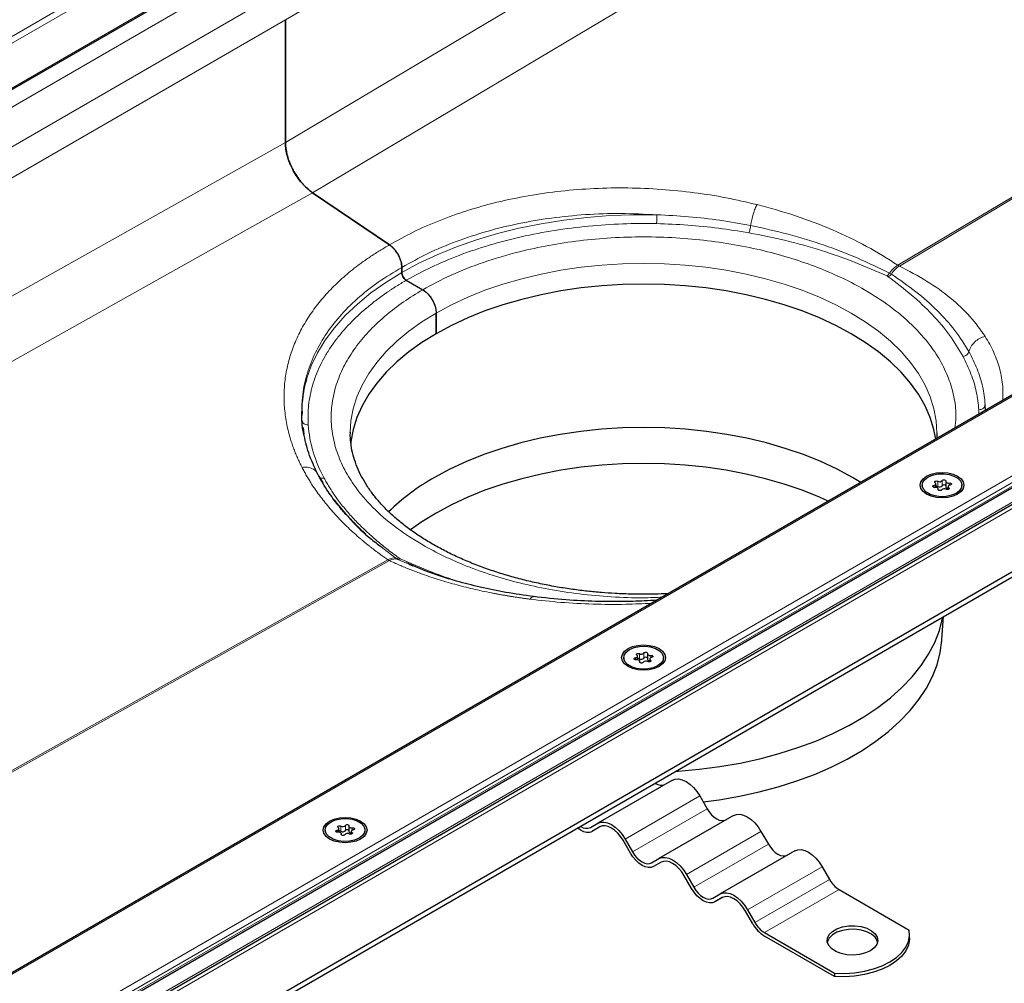
# Model space of a CAD drawing. Units: millimetres. Extents: x 0 to 420, y 0 to 297.
# Drawn here: x 135 to 153, y 76 to 94 of the extents above; entities that cross this region are included whole.
import ezdxf

# ---------------------------------------------------------------- set-up
doc = ezdxf.new("R2010")
doc.units = ezdxf.units.MM

msp = doc.modelspace()

# ---------------------------------------------------------------- linework, layer by layer
at = {"color": 8, "linetype": 'Continuous', "lineweight": 18}
for p, q in [((29.86552, 32.83038), (247.54562, 158.49443)), ((29.99684, 32.78058), (247.54562, 158.36882)), ((30.70407, 32.37231), (247.54562, 157.55228)), ((248.57909, 156.51595), (139.57586, 93.58973)), ((248.57909, 156.15815), (139.57586, 91.35127)), ((249.07561, 155.2458), (140.07238, 90.43892)), ((150.73559, 89.12062), (255.09201, 151.16478)), ((255.12045, 151.14836), (150.76403, 89.1042)), ((262.34047, 149.95354), (44.66037, 24.2895)), ((45.12896, 23.11559), (264.37396, 149.68304)), ((45.47626, 23.19047), (264.13544, 149.41973)), ((264.13544, 149.35692), (45.47626, 23.12766)), ((138.70557, 94.37478), (31.00328, 32.19957)), ((139.33109, 94.01368), (31.6288, 31.83847)), ((139.57586, 93.58973), (32.11838, 31.55584)), ((139.57586, 91.35127), (32.45642, 31.36069)), ((140.07238, 90.43892), (33.50311, 30.75645)), ((150.73559, 89.12062), (150.76403, 89.1042)), ((150.56257, 88.90915), (150.53908, 88.92271)), ((150.61918, 88.95563), (150.58378, 88.97607)), ((152.32613, 86.46962), (152.32907, 86.58212)), ((139.87948, 86.41643), (139.87866, 86.37975)), ((152.21212, 86.40381), (152.21377, 86.48532)), ((44.66037, 22.24578), (155.1726, 86.04313)), ((44.66037, 22.36279), (154.84277, 85.96974)), ((151.39519, 85.10936), (151.39519, 85.07203)), ((151.46493, 85.18417), (151.46493, 85.08995)), ((151.54668, 85.1026), (151.54668, 85.19681)), ((151.66747, 85.04069), (151.66747, 85.06724)), ((151.67187, 85.1089), (151.67187, 85.15216)), ((151.47254, 85.03709), (151.47254, 85.02843)), ((140.47636, 84.8297), (140.71303, 84.54662)), ((141.35037, 83.96695), (141.58682, 83.78223)), ((40.05395, 26.97474), (141.44197, 83.75552)), ((141.47041, 83.73911), (40.08239, 26.95832)), ((141.62221, 83.7618), (141.78082, 83.69504)), ((146.02564, 82.04414), (146.02564, 81.94992)), ((146.1074, 81.96257), (146.1074, 82.05678)), ((146.23258, 81.96887), (146.23258, 82.01213)), ((145.95591, 81.96933), (145.95591, 81.932)), ((146.03326, 81.89706), (146.03326, 81.8884)), ((146.22818, 81.90066), (146.22818, 81.92721)), ((144.95975, 78.89499), (146.31957, 79.68)), ((147.12727, 79.45196), (145.76745, 78.66695)), ((145.90206, 78.43379), (147.26188, 79.2188)), ((140.51662, 78.8293), (140.51662, 78.79197)), ((140.58636, 78.90411), (140.58636, 78.80989)), ((140.66811, 78.82254), (140.66811, 78.91675)), ((140.7889, 78.76063), (140.7889, 78.78718)), ((140.7933, 78.82884), (140.7933, 78.8721)), ((148.24265, 78.80806), (146.88283, 78.02305)), ((140.59398, 78.75703), (140.59398, 78.74837)), ((147.01745, 77.78989), (148.37727, 78.5749)), ((149.35804, 78.16416), (147.99821, 77.37916)), ((148.13283, 77.14599), (149.49265, 77.931)), ((149.66573, 77.7483), (148.30591, 76.96329))]:
    msp.add_line(p, q, dxfattribs=at)
at = {"color": 7, "linetype": 'Continuous', "lineweight": 25}
for p, q in [((30.7266, 32.3593), (247.54562, 157.52626)), ((262.26356, 149.93515), (44.66037, 24.3155)), ((45.30064, 23.00026), (264.27893, 149.41373)), ((139.57586, 91.35127), (139.57586, 93.58973)), ((139.57586, 93.58973), (139.57586, 91.35127)), ((141.47374, 89.48835), (140.07238, 90.43892)), ((140.07238, 90.43892), (141.47374, 89.48835)), ((141.61486, 89.33517), (141.61559, 89.33558)), ((141.61559, 89.33558), (141.61632, 89.33601)), ((141.69718, 89.07776), (141.69718, 88.98589)), ((141.69718, 88.98589), (141.69718, 89.07776)), ((141.77877, 88.84458), (142.07793, 88.67188)), ((141.77877, 88.84458), (142.07793, 88.67188)), ((142.3227, 88.24792), (142.3227, 87.87106)), ((142.3227, 87.87106), (142.3227, 88.24792)), ((152.33353, 86.4739), (152.32907, 86.58212)), ((139.87526, 86.41986), (139.87232, 86.45467)), ((139.8803, 86.45287), (139.87948, 86.41643)), ((139.89721, 86.16045), (139.91404, 86.04229)), ((44.66037, 22.32381), (155.05722, 86.05455)), ((140.75684, 86.0656), (140.75688, 86.07691)), ((151.44618, 86.05578), (151.44563, 85.96132)), ((151.44915, 86.0656), (151.44912, 86.0543)), ((45.47626, 21.57021), (156.16567, 85.46984)), ((45.47626, 21.47599), (156.16567, 85.37563)), ((140.18276, 85.27461), (140.25854, 85.15629)), ((151.17959, 85.1119), (151.17959, 85.08144)), ((151.43041, 85.0721), (151.43041, 85.13694)), ((151.61077, 85.18031), (151.61077, 85.08609)), ((151.65415, 85.08686), (151.65415, 85.03559)), ((151.90497, 85.08144), (151.90497, 85.1119)), ((151.47379, 85.02601), (151.47379, 85.04349)), ((140.99728, 84.26152), (141.04089, 84.21848)), ((141.82233, 83.67261), (141.89894, 83.64089)), ((151.54119, 82.30041), (151.56963, 82.72239)), ((146.17149, 82.04028), (146.17149, 81.94606)), ((145.74031, 81.97187), (145.74031, 81.9414)), ((145.99113, 81.93207), (145.99113, 81.99691)), ((146.03451, 81.88598), (146.03451, 81.90346)), ((146.21486, 81.94683), (146.21486, 81.89556)), ((146.46569, 81.9414), (146.46569, 81.97187)), ((146.62727, 79.7406), (145.26745, 78.9556)), ((146.30953, 79.6858), (146.31957, 79.68)), ((147.12727, 79.45196), (147.26188, 79.2188)), ((145.13283, 78.87786), (145.26745, 78.9556)), ((147.74265, 79.09671), (146.38283, 78.3117)), ((140.30102, 78.83184), (140.30102, 78.80137)), ((140.55185, 78.79204), (140.55185, 78.85688)), ((140.73221, 78.90025), (140.73221, 78.80603)), ((140.77558, 78.8068), (140.77558, 78.75553)), ((141.02641, 78.80137), (141.02641, 78.83184)), ((144.95975, 78.83218), (144.8953, 78.86938)), ((144.9497, 78.90079), (144.95975, 78.89499)), ((145.30809, 78.89021), (145.17129, 78.81124)), ((145.30591, 78.88898), (145.17129, 78.81124)), ((148.24265, 78.80806), (148.37727, 78.5749)), ((140.59522, 78.74594), (140.59522, 78.76343)), ((145.8636, 78.41158), (145.72898, 78.64474)), ((145.76745, 78.66695), (145.90206, 78.43379)), ((148.85804, 78.45281), (147.49821, 77.6678)), ((146.24821, 78.23396), (146.38283, 78.3117)), ((146.42347, 78.24631), (146.28668, 78.16734)), ((146.42129, 78.24508), (146.28668, 78.16734)), ((149.35804, 78.16416), (149.49265, 77.931)), ((146.97898, 77.76768), (146.84437, 78.00084)), ((146.88283, 78.02305), (147.01745, 77.78989)), ((149.66573, 77.7483), (150.94328, 77.01079)), ((147.3636, 77.59006), (147.49821, 77.6678)), ((147.53886, 77.60242), (147.40206, 77.52345)), ((147.53668, 77.60118), (147.40206, 77.52345)), ((148.09437, 77.12378), (147.95975, 77.35694)), ((147.99821, 77.37916), (148.13283, 77.14599)), ((148.30591, 76.96329), (149.58346, 76.22578)), ((149.58346, 76.16297), (148.30591, 76.90048)), ((150.95089, 76.86908), (150.95089, 76.93189)), ((149.58346, 76.22578), (149.58346, 76.16297))]:
    msp.add_line(p, q, dxfattribs=at)
at = {"color": 8, "linetype": 'Continuous', "lineweight": 18, "flags": 128}
for points in [[(141.69718, 88.98589), (142.00995, 89.15446), (142.34202, 89.31023), (142.69183, 89.45248), (143.05772, 89.58053), (143.43798, 89.69379), (143.8308, 89.79171), (144.23434, 89.87384), (144.6467, 89.93979), (145.06592, 89.98924), (145.49003, 90.02197), (145.91703, 90.03781), (146.34491, 90.0367)], [(140.75688, 86.07691), (140.77047, 86.28578), (140.81126, 86.50483), (140.87902, 86.72164), (140.9734, 86.93511), (141.09392, 87.14414), (141.23997, 87.34769), (141.41079, 87.54469), (141.60553, 87.73417), (141.82318, 87.91514), (142.06264, 88.08668), (142.3227, 88.24792), (142.60201, 88.39805), (142.89917, 88.53629), (143.21265, 88.66194), (143.54086, 88.77436), (143.88213, 88.87297), (144.23471, 88.95728), (144.59681, 89.02686), (144.96659, 89.08134), (145.34216, 89.12046), (145.72161, 89.14401), (146.103, 89.15187), (146.48439, 89.14401), (146.86383, 89.12046), (147.2394, 89.08134), (147.60918, 89.02686), (147.97129, 88.95728), (148.32387, 88.87297), (148.66514, 88.77436), (148.99335, 88.66194), (149.30683, 88.53629), (149.60398, 88.39805), (149.8833, 88.24792), (150.14335, 88.08668), (150.38281, 87.91514), (150.60047, 87.73417), (150.7952, 87.54469), (150.96603, 87.34769), (151.11207, 87.14414), (151.23259, 86.93511), (151.32698, 86.72164), (151.39474, 86.50483), (151.43553, 86.28578), (151.44915, 86.0656)], [(141.69718, 88.98589), (141.40519, 88.80534), (141.13535, 88.61363), (140.88894, 88.41169), (140.66712, 88.20047), (140.47093, 87.98095), (140.30131, 87.75418), (140.15904, 87.52122), (140.04481, 87.28317), (139.95914, 87.04116), (139.95733, 87.03494)]]:
    msp.add_lwpolyline(points, dxfattribs=at)
at = {"color": 7, "linetype": 'Continuous', "lineweight": 25, "flags": 128}
for points in [[(151.42965, 85.9521), (151.39474, 86.12796), (151.32698, 86.34477), (151.23259, 86.55824), (151.11207, 86.76728), (150.96603, 86.97082), (150.7952, 87.16783), (150.60047, 87.3573), (150.38281, 87.53827), (150.14335, 87.70981), (149.8833, 87.87106), (149.60398, 88.02118), (149.30683, 88.15942), (148.99335, 88.28507), (148.66514, 88.39749), (148.32387, 88.49611), (147.97129, 88.58042), (147.60918, 88.64999), (147.2394, 88.70448), (146.86383, 88.74359), (146.48439, 88.76714), (146.103, 88.77501), (145.72161, 88.76714), (145.34216, 88.74359), (144.96659, 88.70448), (144.59681, 88.64999), (144.23471, 88.58042), (143.88213, 88.49611), (143.54086, 88.39749), (143.21265, 88.28507), (142.89917, 88.15942), (142.60201, 88.02118), (142.3227, 87.87106)], [(142.3227, 87.87106), (142.06264, 87.70981), (141.82318, 87.53827), (141.60553, 87.3573), (141.41079, 87.16783), (141.23997, 86.97082), (141.09392, 86.76728), (140.9734, 86.55824), (140.87902, 86.34477), (140.81126, 86.12796), (140.77047, 85.90891), (140.76621, 85.87131)], [(150.0624, 85.1628), (149.91322, 85.25243), (149.63169, 85.40375), (149.33218, 85.54308), (149.01622, 85.66972), (148.68541, 85.78303), (148.34145, 85.88243), (147.98607, 85.9674), (147.6211, 86.03753), (147.2484, 86.09244), (146.86986, 86.13187), (146.48741, 86.15561), (146.103, 86.16353), (145.71859, 86.15561), (145.33614, 86.13187), (144.9576, 86.09244), (144.58489, 86.03753), (144.21992, 85.9674), (143.86455, 85.88243), (143.52058, 85.78303), (143.18978, 85.66972), (142.87381, 85.54308), (142.57431, 85.40375), (142.29278, 85.25243)], [(149.46898, 84.82023), (149.30674, 84.89319), (148.99327, 85.01884), (148.66507, 85.13125), (148.32381, 85.22987), (147.97124, 85.31418), (147.60914, 85.38375), (147.23937, 85.43823), (146.86381, 85.47735), (146.48438, 85.5009), (146.103, 85.50876), (145.72162, 85.5009), (145.34218, 85.47735), (144.96662, 85.43823), (144.59685, 85.38375), (144.23476, 85.31418), (143.88219, 85.22987), (143.54093, 85.13125), (143.21273, 85.01884), (142.89925, 84.89319), (142.60211, 84.75496), (142.3228, 84.60484)], [(151.82512, 85.27518), (151.88869, 85.22736), (151.92865, 85.17166), (151.94228, 85.1119), (151.92865, 85.05213), (151.88869, 84.99644), (151.82512, 84.94862), (151.74228, 84.91192), (151.64581, 84.88885), (151.54228, 84.88098), (151.43875, 84.88885), (151.34228, 84.91192), (151.25944, 84.94862), (151.19587, 84.99644), (151.15591, 85.05213), (151.14228, 85.1119), (151.15591, 85.17166), (151.19587, 85.22736), (151.25944, 85.27518), (151.34228, 85.31188), (151.43875, 85.33495), (151.54228, 85.34281), (151.64581, 85.33495), (151.74228, 85.31188), (151.82512, 85.27518)], [(151.28582, 85.25995), (151.36846, 85.29567), (151.46518, 85.31649), (151.56815, 85.32074), (151.66903, 85.30808), (151.75963, 85.27951), (151.83263, 85.23737), (151.8821, 85.18507), (151.90405, 85.12684), (151.89668, 85.06739), (151.86061, 85.01156), (151.79874, 84.96385), (151.7161, 84.92813), (151.61938, 84.90731), (151.51641, 84.90306), (151.41553, 84.91572), (151.32493, 84.94428), (151.25193, 84.98642), (151.20246, 85.03873), (151.18051, 85.09696), (151.18788, 85.15641), (151.22395, 85.21224), (151.28582, 85.25995)], [(151.4127, 85.07164), (151.39981, 85.0714), (151.38771, 85.07396), (151.37815, 85.07895), (151.3725, 85.08564), (151.3716, 85.09306), (151.37556, 85.10014), (151.38383, 85.10585), (151.39519, 85.10936)], [(151.39519, 85.10936), (151.40664, 85.11236), (151.41644, 85.11692), (151.42395, 85.12274), (151.42871, 85.12947), (151.43041, 85.13666), (151.42895, 85.14388), (151.42441, 85.15065), (151.41709, 85.15656)], [(151.41709, 85.15656), (151.4103, 85.16288), (151.40809, 85.17021), (151.41078, 85.17748), (151.41799, 85.18365), (151.42867, 85.18781), (151.44128, 85.18937), (151.45398, 85.18809), (151.46493, 85.18417)], [(151.47254, 85.03709), (151.47377, 85.04432), (151.47183, 85.05149), (151.46685, 85.05816), (151.45914, 85.0639), (151.4492, 85.06835), (151.43765, 85.07123), (151.42522, 85.07235), (151.4127, 85.07164)], [(151.54668, 85.19681), (151.55276, 85.20337), (151.56265, 85.20814), (151.57492, 85.21043), (151.58777, 85.20991), (151.59936, 85.20665), (151.608, 85.20113), (151.61243, 85.19414), (151.61202, 85.18671)], [(151.61077, 85.08609), (151.61079, 85.08526), (151.61273, 85.07809), (151.61771, 85.07142), (151.62542, 85.06568), (151.63536, 85.06123), (151.64692, 85.05835), (151.65415, 85.05748)], [(151.61202, 85.18671), (151.61079, 85.17948), (151.61273, 85.1723), (151.61771, 85.16564), (151.62542, 85.15989), (151.63536, 85.15545), (151.64692, 85.15257), (151.65935, 85.15145), (151.67187, 85.15216)], [(151.66747, 85.06724), (151.67426, 85.06092), (151.67648, 85.05359), (151.67378, 85.04632), (151.66657, 85.04015), (151.65589, 85.03599), (151.64328, 85.03443), (151.63059, 85.03571), (151.61964, 85.03963)], [(151.68937, 85.11444), (151.67792, 85.11144), (151.66812, 85.10688), (151.66061, 85.10105), (151.65585, 85.09433), (151.65415, 85.08714), (151.65561, 85.07992), (151.66015, 85.07315), (151.66747, 85.06724)], [(151.67187, 85.15216), (151.68475, 85.1524), (151.69685, 85.14984), (151.70642, 85.14485), (151.71206, 85.13816), (151.71297, 85.13074), (151.709, 85.12366), (151.70073, 85.11795), (151.68937, 85.11444)], [(151.53788, 85.02698), (151.5318, 85.02043), (151.52191, 85.01566), (151.50964, 85.01337), (151.49679, 85.01389), (151.4852, 85.01715), (151.47657, 85.02267), (151.47213, 85.02966), (151.47254, 85.03709)], [(142.3228, 84.60484), (142.06275, 84.4436), (141.8567, 84.29754)], [(146.68462, 79.90234), (146.73082, 79.90529), (147.11359, 79.9387), (147.49133, 79.9876), (147.86215, 80.05176), (148.22421, 80.13087), (148.5757, 80.22452), (148.91487, 80.33225), (149.24003, 80.45353), (149.54956, 80.58774), (149.84192, 80.73422), (150.11566, 80.89225), (150.3694, 81.06102), (150.60189, 81.23971), (150.81197, 81.42743), (150.99858, 81.62323), (151.16081, 81.82614), (151.29784, 82.03515), (151.40899, 82.24922), (151.4937, 82.46728), (151.55156, 82.68825), (151.55669, 82.71492)], [(146.38584, 82.13515), (146.44941, 82.08733), (146.48937, 82.03163), (146.503, 81.97187), (146.48937, 81.9121), (146.44941, 81.85641), (146.38584, 81.80859), (146.303, 81.77189), (146.20653, 81.74882), (146.103, 81.74095), (145.99947, 81.74882), (145.903, 81.77189), (145.82015, 81.80859), (145.75659, 81.85641), (145.71663, 81.9121), (145.703, 81.97187), (145.71663, 82.03163), (145.75659, 82.08733), (145.82015, 82.13515), (145.903, 82.17185), (145.99947, 82.19492), (146.103, 82.20278), (146.20653, 82.19492), (146.303, 82.17185), (146.38584, 82.13515)], [(147.18957, 79.34405), (147.48062, 79.38312), (147.84858, 79.44679), (148.20784, 79.52528), (148.55662, 79.61821), (148.89318, 79.72511), (149.21583, 79.84545), (149.52297, 79.97863), (149.81308, 80.12398), (150.0847, 80.28079), (150.33649, 80.44826), (150.56719, 80.62558), (150.77564, 80.81184), (150.96082, 81.00613), (151.1218, 81.20747), (151.25777, 81.41487), (151.36806, 81.62729), (151.45212, 81.84367), (151.50953, 82.06294), (151.54001, 82.28399), (151.54119, 82.30041)], [(145.84654, 82.11992), (145.92918, 82.15563), (146.0259, 82.17646), (146.12887, 82.18071), (146.22975, 82.16804), (146.32035, 82.13948), (146.39335, 82.09734), (146.44282, 82.04504), (146.46477, 81.9868), (146.4574, 81.92736), (146.42133, 81.87152), (146.35946, 81.82382), (146.27682, 81.7881), (146.18009, 81.76728), (146.07712, 81.76302), (145.97625, 81.77569), (145.88564, 81.80425), (145.81265, 81.84639), (145.76317, 81.8987), (145.74123, 81.95693), (145.74859, 82.01637), (145.78467, 82.07221), (145.84654, 82.11992)], [(145.95591, 81.96933), (145.96736, 81.97233), (145.97715, 81.97689), (145.98467, 81.98271), (145.98943, 81.98944), (145.99113, 81.99663), (145.98967, 82.00384), (145.98513, 82.01062), (145.97781, 82.01652)], [(145.97781, 82.01652), (145.97101, 82.02285), (145.9688, 82.03018), (145.9715, 82.03745), (145.97871, 82.04362), (145.98939, 82.04778), (146.002, 82.04934), (146.01469, 82.04806), (146.02564, 82.04414)], [(146.1074, 82.05678), (146.11348, 82.06334), (146.12337, 82.06811), (146.13563, 82.0704), (146.14849, 82.06988), (146.16008, 82.06662), (146.16871, 82.0611), (146.17315, 82.05411), (146.17273, 82.04668)], [(146.17273, 82.04668), (146.17151, 82.03945), (146.17345, 82.03227), (146.17843, 82.0256), (146.18614, 82.01986), (146.19608, 82.01542), (146.20763, 82.01254), (146.22006, 82.01142), (146.23258, 82.01213)], [(146.23258, 82.01213), (146.24546, 82.01236), (146.25757, 82.0098), (146.26713, 82.00482), (146.27278, 81.99813), (146.27368, 81.99071), (146.26971, 81.98363), (146.26145, 81.97792), (146.25009, 81.97441)], [(145.97341, 81.93161), (145.96053, 81.93137), (145.94843, 81.93393), (145.93886, 81.93892), (145.93322, 81.94561), (145.93231, 81.95303), (145.93628, 81.96011), (145.94454, 81.96582), (145.95591, 81.96933)], [(146.03326, 81.89706), (146.03448, 81.90429), (146.03254, 81.91146), (146.02756, 81.91813), (146.01986, 81.92387), (146.00991, 81.92832), (145.99836, 81.9312), (145.98593, 81.93232), (145.97341, 81.93161)], [(146.0986, 81.88695), (146.09251, 81.88039), (146.08262, 81.87562), (146.07036, 81.87333), (146.05751, 81.87386), (146.04592, 81.87711), (146.03728, 81.88264), (146.03285, 81.88962), (146.03326, 81.89706)], [(146.17149, 81.94606), (146.17151, 81.94523), (146.17345, 81.93806), (146.17843, 81.93139), (146.18614, 81.92565), (146.19608, 81.9212), (146.20763, 81.91832), (146.21486, 81.91745)], [(146.22818, 81.92721), (146.23498, 81.92089), (146.23719, 81.91356), (146.2345, 81.90628), (146.22729, 81.90012), (146.2166, 81.89596), (146.204, 81.8944), (146.1913, 81.89568), (146.18035, 81.8996)], [(146.25009, 81.97441), (146.23864, 81.97141), (146.22884, 81.96685), (146.22133, 81.96102), (146.21657, 81.9543), (146.21487, 81.94711), (146.21633, 81.93989), (146.22086, 81.93312), (146.22818, 81.92721)], [(146.62727, 79.7406), (146.68084, 79.76045), (146.74197, 79.76289), (146.80829, 79.74783), (146.87727, 79.71586), (146.94624, 79.6682), (147.01257, 79.60668), (147.07369, 79.53366), (147.12727, 79.45196)], [(147.26188, 79.2188), (147.29897, 79.16224), (147.34129, 79.11169), (147.38721, 79.06909), (147.43496, 79.0361), (147.48271, 79.01396), (147.52863, 79.00354), (147.57094, 79.00523), (147.60804, 79.01897)], [(140.94656, 78.99512), (141.01012, 78.94729), (141.05009, 78.8916), (141.06371, 78.83184), (141.05009, 78.77207), (141.01012, 78.71638), (140.94656, 78.66856), (140.86371, 78.63186), (140.76724, 78.60879), (140.66371, 78.60092), (140.56019, 78.60879), (140.46371, 78.63186), (140.38087, 78.66856), (140.3173, 78.71638), (140.27734, 78.77207), (140.26371, 78.83184), (140.27734, 78.8916), (140.3173, 78.94729), (140.38087, 78.99512), (140.46371, 79.03182), (140.56019, 79.05488), (140.66371, 79.06275), (140.76724, 79.05488), (140.86371, 79.03182), (140.94656, 78.99512)], [(140.40725, 78.97989), (140.48989, 79.0156), (140.58662, 79.03643), (140.68959, 79.04068), (140.79046, 79.02801), (140.88107, 78.99945), (140.95406, 78.95731), (141.00354, 78.90501), (141.02548, 78.84677), (141.01812, 78.78733), (140.98204, 78.73149), (140.92018, 78.68378), (140.83753, 78.64807), (140.74081, 78.62724), (140.63784, 78.62299), (140.53697, 78.63566), (140.44636, 78.66422), (140.37336, 78.70636), (140.32389, 78.75867), (140.30195, 78.8169), (140.30931, 78.87634), (140.34539, 78.93218), (140.40725, 78.97989)], [(145.26745, 78.9556), (145.32102, 78.97544), (145.38215, 78.97788), (145.44847, 78.96283), (145.51745, 78.93085), (145.58642, 78.88319), (145.65274, 78.82167), (145.71387, 78.74865), (145.76745, 78.66695)], [(147.74265, 79.09671), (147.79623, 79.11655), (147.85735, 79.11899), (147.92368, 79.10394), (147.99265, 79.07196), (148.06163, 79.0243), (148.12795, 78.96278), (148.18907, 78.88976), (148.24265, 78.80806)], [(140.53413, 78.79158), (140.52125, 78.79134), (140.50915, 78.7939), (140.49958, 78.79889), (140.49393, 78.80557), (140.49303, 78.813), (140.497, 78.82008), (140.50526, 78.82579), (140.51662, 78.8293)], [(140.51662, 78.8293), (140.52808, 78.8323), (140.53787, 78.83686), (140.54539, 78.84268), (140.55014, 78.8494), (140.55185, 78.8566), (140.55038, 78.86381), (140.54585, 78.87059), (140.53853, 78.87649)], [(140.53853, 78.87649), (140.53173, 78.88281), (140.52952, 78.89014), (140.53222, 78.89742), (140.53943, 78.90359), (140.55011, 78.90775), (140.56271, 78.90931), (140.57541, 78.90803), (140.58636, 78.90411)], [(140.59398, 78.75703), (140.5952, 78.76426), (140.59326, 78.77143), (140.58828, 78.7781), (140.58058, 78.78384), (140.57063, 78.78829), (140.55908, 78.79117), (140.54665, 78.79229), (140.53413, 78.79158)], [(140.66811, 78.91675), (140.6742, 78.92331), (140.68409, 78.92808), (140.69635, 78.93037), (140.70921, 78.92985), (140.72079, 78.92659), (140.72943, 78.92107), (140.73386, 78.91408), (140.73345, 78.90664)], [(140.73221, 78.80603), (140.73223, 78.8052), (140.73417, 78.79803), (140.73915, 78.79136), (140.74685, 78.78562), (140.7568, 78.78117), (140.76835, 78.77829), (140.77558, 78.77742)], [(140.73345, 78.90664), (140.73223, 78.89942), (140.73417, 78.89224), (140.73915, 78.88557), (140.74685, 78.87983), (140.7568, 78.87538), (140.76835, 78.87251), (140.78078, 78.87139), (140.7933, 78.8721)], [(140.7889, 78.78718), (140.7957, 78.78086), (140.79791, 78.77353), (140.79521, 78.76625), (140.788, 78.76009), (140.77732, 78.75592), (140.76472, 78.75437), (140.75202, 78.75564), (140.74107, 78.75957)], [(140.81081, 78.83438), (140.79935, 78.83137), (140.78956, 78.82682), (140.78204, 78.82099), (140.77729, 78.81427), (140.77558, 78.80707), (140.77705, 78.79986), (140.78158, 78.79309), (140.7889, 78.78718)], [(140.7933, 78.8721), (140.80618, 78.87233), (140.81828, 78.86977), (140.82785, 78.86479), (140.83349, 78.8581), (140.8344, 78.85068), (140.83043, 78.8436), (140.82217, 78.83789), (140.81081, 78.83438)], [(145.72898, 78.64474), (145.68365, 78.71387), (145.63193, 78.77566), (145.57581, 78.82771), (145.51745, 78.86804), (145.45908, 78.8951), (145.40296, 78.90784), (145.35124, 78.90577), (145.30591, 78.88898)], [(140.65932, 78.74692), (140.65323, 78.74036), (140.64334, 78.73559), (140.63108, 78.7333), (140.61822, 78.73383), (140.60664, 78.73708), (140.598, 78.74261), (140.59357, 78.74959), (140.59398, 78.75703)], [(145.90206, 78.43379), (145.93915, 78.37723), (145.98147, 78.32668), (146.02739, 78.28409), (146.07514, 78.25109), (146.12289, 78.22895), (146.16881, 78.21853), (146.21112, 78.22022), (146.24821, 78.23396)], [(148.37727, 78.5749), (148.41436, 78.51834), (148.45667, 78.46779), (148.50259, 78.4252), (148.55034, 78.3922), (148.5981, 78.37006), (148.64401, 78.35964), (148.68633, 78.36133), (148.72342, 78.37507)], [(148.85804, 78.45281), (148.91161, 78.47265), (148.97274, 78.47509), (149.03906, 78.46004), (149.10804, 78.42806), (149.17701, 78.3804), (149.24333, 78.31888), (149.30446, 78.24587), (149.35804, 78.16416)], [(146.28668, 78.16734), (146.24134, 78.15055), (146.18962, 78.14849), (146.1335, 78.16122), (146.07514, 78.18828), (146.01677, 78.22861), (145.96065, 78.28067), (145.90893, 78.34245), (145.8636, 78.41158)], [(146.38283, 78.3117), (146.43641, 78.33154), (146.49753, 78.33398), (146.56386, 78.31893), (146.63283, 78.28695), (146.70181, 78.23929), (146.76813, 78.17777), (146.82925, 78.10476), (146.88283, 78.02305)], [(146.84437, 78.00084), (146.79903, 78.06998), (146.74731, 78.13176), (146.69119, 78.18381), (146.63283, 78.22414), (146.57447, 78.2512), (146.51835, 78.26394), (146.46663, 78.26187), (146.42129, 78.24508)], [(147.40206, 77.52345), (147.35673, 77.50665), (147.30501, 77.50459), (147.24889, 77.51733), (147.19052, 77.54438), (147.13216, 77.58471), (147.07604, 77.63677), (147.02432, 77.69855), (146.97898, 77.76768)], [(147.01745, 77.78989), (147.05454, 77.73333), (147.09685, 77.68278), (147.14277, 77.64019), (147.19052, 77.60719), (147.23827, 77.58506), (147.28419, 77.57463), (147.32651, 77.57632), (147.3636, 77.59006)], [(147.49821, 77.6678), (147.55179, 77.68764), (147.61292, 77.69009), (147.67924, 77.67503), (147.74821, 77.64306), (147.81719, 77.59539), (147.88351, 77.53387), (147.94464, 77.46086), (147.99821, 77.37916)], [(147.95975, 77.35694), (147.91442, 77.42608), (147.8627, 77.48786), (147.80658, 77.53992), (147.74821, 77.58025), (147.68985, 77.6073), (147.63373, 77.62004), (147.58201, 77.61797), (147.53668, 77.60118)], [(150.23685, 76.63359), (150.14544, 76.59266), (150.03926, 76.56613), (149.92499, 76.55568), (149.80981, 76.56197), (149.70096, 76.58459), (149.60527, 76.62213), (149.52877, 76.67223), (149.47624, 76.73174), (149.45101, 76.79692), (149.45464, 76.86367), (149.48692, 76.92781), (149.54581, 76.9853), (149.62762, 77.03252), (149.7272, 77.06652), (149.8383, 77.08515), (149.95393, 77.08725), (150.06684, 77.07268), (150.16992, 77.04236), (150.2567, 76.99819), (150.32173, 76.94295), (150.36092, 76.88011), (150.37181, 76.81362), (150.35371, 76.74766), (150.30776, 76.68636), (150.23685, 76.63359)], [(150.36882, 76.79059), (150.36092, 76.8173), (150.32173, 76.88014), (150.2567, 76.93538), (150.16992, 76.97955), (150.06684, 77.00987), (149.95393, 77.02444), (149.8383, 77.02234), (149.7272, 77.00371), (149.62762, 76.96971), (149.54581, 76.92248), (149.48692, 76.865), (149.45464, 76.80086), (149.45217, 76.79059)], [(149.58346, 76.22578), (149.7671, 76.2219), (149.94969, 76.23385), (150.12716, 76.26137), (150.29556, 76.30383), (150.45113, 76.36029), (150.59041, 76.42949), (150.71028, 76.50989), (150.80808, 76.5997), (150.88163, 76.69692), (150.92929, 76.79937), (150.94999, 76.90478), (150.94328, 77.01079)], [(150.95089, 76.86908), (150.94999, 76.84196), (150.92929, 76.73656), (150.88163, 76.6341), (150.80808, 76.53689), (150.71028, 76.44708), (150.59041, 76.36668), (150.45113, 76.29748), (150.29556, 76.24101), (150.12716, 76.19856), (149.94969, 76.17104), (149.7671, 76.15909), (149.58346, 76.16297)]]:
    msp.add_lwpolyline(points, dxfattribs=at)
at = {"color": 7, "linetype": 'Continuous', "lineweight": 25}
for centre, radius, start, end in [((141.9935, 86.44011), 2.12128, 163.715083, 179.936251), ((144.31445, 81.67247), 4.11136, 119.454144, 134.060004), ((151.44179, 85.04174), 0.05347, 64.365099, 102.283542), ((151.49778, 85.24236), 0.06683, 240.551919, 317.034159), ((151.49778, 85.14814), 0.06683, 240.551919, 317.034159), ((151.57916, 85.07483), 0.04273, 42.276575, 139.471229), ((151.58678, 84.98144), 0.06683, 60.551919, 137.034159), ((146.0585, 82.10233), 0.06683, 240.551919, 317.034159), ((146.00251, 81.90171), 0.05347, 64.365099, 102.283542), ((146.0585, 82.00811), 0.06683, 240.551919, 317.034159), ((146.1475, 81.84141), 0.06683, 60.551919, 137.034159), ((146.13987, 81.9348), 0.04273, 42.276575, 139.471229), ((146.42097, 79.82152), 0.1741, 234.381827, 294.313952), ((140.56322, 78.76168), 0.05347, 64.365099, 102.283542), ((140.61921, 78.9623), 0.06683, 240.551919, 317.034159), ((140.61921, 78.86808), 0.06683, 240.551919, 317.034159), ((140.70059, 78.79477), 0.04273, 42.276575, 139.471229), ((145.06115, 79.03652), 0.1741, 234.381827, 294.313952), ((145.08368, 79.00516), 0.21279, 234.381827, 294.313952), ((140.70822, 78.70138), 0.06683, 60.551919, 137.034159), ((149.93002, 78.172), 0.49937, 208.855609, 238.045328), ((148.62893, 77.41834), 0.61034, 208.855609, 238.045328), ((148.5702, 77.38699), 0.49937, 208.855609, 238.045328)]:
    msp.add_arc(centre, radius, start, end, dxfattribs=at)
for points, knots in [([(140.07238, 90.43892), (140.0386, 90.46183), (140.00561, 90.48785), (139.95725, 90.53137), (139.94132, 90.54663), (139.90985, 90.57869), (139.89426, 90.59556), (139.84895, 90.64753), (139.82043, 90.68423), (139.76674, 90.76169), (139.74142, 90.80279), (139.69614, 90.886), (139.67591, 90.92841), (139.64923, 90.99326), (139.64092, 91.01519), (139.62583, 91.05873), (139.61903, 91.08036), (139.60081, 91.14487), (139.59157, 91.18735), (139.58217, 91.25027), (139.5798, 91.27106), (139.57665, 91.31174), (139.57586, 91.3317), (139.57586, 91.35127)], [0, 0, 0, 0, 0.125, 0.125, 0.1875, 0.1875, 0.25, 0.25, 0.375, 0.375, 0.5, 0.5, 0.625, 0.625, 0.6875, 0.6875, 0.75, 0.75, 0.875, 0.875, 0.9375, 0.9375, 1, 1, 1, 1]), ([(139.57586, 91.35127), (139.58138, 91.28042), (139.59242, 91.13871), (139.67991, 90.90341), (139.81258, 90.68216), (139.95366, 90.52626), (140.04322, 90.46037), (140.07238, 90.43892)], [0, 0, 0, 0, 0.217864183, 0.435728361, 0.663008685, 0.890288936, 1, 1, 1, 1]), ([(141.61486, 89.33517), (141.59543, 89.36707), (141.57358, 89.39597), (141.52544, 89.44821), (141.50008, 89.47049), (141.47374, 89.48835)], [0, 0, 0, 0, 0.5, 0.5, 1, 1, 1, 1]), ([(141.47374, 89.48835), (141.50132, 89.46682), (141.55362, 89.42597), (141.59619, 89.36489), (141.61632, 89.33601)], [0, 0, 0, 0, 0.52723882, 1, 1, 1, 1]), ([(141.6156, 89.33556), (141.62846, 89.31479), (141.63981, 89.29352), (141.65979, 89.25008), (141.66848, 89.22766), (141.68247, 89.18352), (141.68784, 89.16174), (141.69522, 89.11878), (141.69718, 89.09772), (141.69718, 89.07776)], [0, 0, 0, 0, 0.25, 0.25, 0.5, 0.5, 0.75, 0.75, 1, 1, 1, 1]), ([(141.69718, 89.07776), (141.69427, 89.11122), (141.68847, 89.17808), (141.6539, 89.26915), (141.62506, 89.31916), (141.6156, 89.33556)], [0, 0, 0, 0, 0.4022986, 0.80394692, 1, 1, 1, 1]), ([(141.69718, 88.98589), (141.69718, 88.97967), (141.69771, 88.97325), (141.69978, 88.96002), (141.70134, 88.95314), (141.70543, 88.93937), (141.70794, 88.93252), (141.71385, 88.91886), (141.71729, 88.91203), (141.72858, 88.89248), (141.73767, 88.88021), (141.75729, 88.85948), (141.76799, 88.8508), (141.77877, 88.84458)], [0, 0, 0, 0, 0.125, 0.125, 0.25, 0.25, 0.375, 0.375, 0.5, 0.5, 0.75, 0.75, 1, 1, 1, 1]), ([(141.77877, 88.84458), (141.7696, 88.85091), (141.75125, 88.86359), (141.7268, 88.89395), (141.70835, 88.9285), (141.69857, 88.96064), (141.69757, 88.97872), (141.69718, 88.98589)], [0, 0, 0, 0, 0.21469386, 0.42938772, 0.64408158, 0.85877544, 1, 1, 1, 1]), ([(142.07793, 88.67188), (142.09409, 88.66255), (142.10998, 88.65154), (142.14125, 88.62632), (142.15678, 88.61193), (142.18641, 88.58065), (142.20046, 88.56386), (142.22706, 88.52802), (142.23965, 88.50882), (142.26223, 88.46974), (142.27236, 88.44967), (142.29026, 88.40848), (142.29787, 88.38764), (142.31009, 88.34661), (142.31479, 88.32612), (142.32111, 88.28596), (142.3227, 88.26659), (142.3227, 88.24792)], [0, 0, 0, 0, 0.125, 0.125, 0.25, 0.25, 0.375, 0.375, 0.5, 0.5, 0.625, 0.625, 0.75, 0.75, 0.875, 0.875, 1, 1, 1, 1]), ([(142.07793, 88.67188), (142.10545, 88.65286), (142.16048, 88.61484), (142.23383, 88.52377), (142.28919, 88.42009), (142.31852, 88.32369), (142.32151, 88.26945), (142.3227, 88.24792)], [0, 0, 0, 0, 0.21469386, 0.42938772, 0.64408158, 0.85877544, 1, 1, 1, 1]), ([(139.90807, 86.06248), (139.90677, 86.06752), (139.87595, 86.18687), (139.8756, 86.30588), (139.87526, 86.41986)], [0, 0, 0, 0, 0.0422565, 1, 1, 1, 1]), ([(140.16115, 85.32263), (140.10218, 85.4479), (139.98676, 85.69311), (139.93392, 85.94115), (139.90807, 86.06248)], [0, 0, 0, 0, 0.5108374, 1, 1, 1, 1]), ([(146.103, 83.12566), (145.97926, 83.12697), (145.80557, 83.12882), (145.54995, 83.14113), (145.33284, 83.15583), (145.07587, 83.18035), (144.80889, 83.21353), (144.53319, 83.25645), (144.25384, 83.30925), (143.97417, 83.37203), (143.69698, 83.4447), (143.42462, 83.52705), (143.15908, 83.6188), (142.90208, 83.71956), (142.65514, 83.82887), (142.41959, 83.94625), (142.19658, 84.07114), (141.98714, 84.20297), (141.79212, 84.34114), (141.61227, 84.48507), (141.44821, 84.63419), (141.30043, 84.78796), (141.16932, 84.94597), (141.05521, 85.10793), (140.95839, 85.27372), (140.87933, 85.44349), (140.81821, 85.6176), (140.77732, 85.79666), (140.75681, 85.94978), (140.75905, 86.04335), (140.75981, 86.07543)], [0, 0, 0, 0, 0.04333121, 0.06082583, 0.08984223, 0.11990489, 0.1520816, 0.18557439, 0.22005677, 0.25526742, 0.29102, 0.32717651, 0.36363368, 0.40031374, 0.43715865, 0.47412662, 0.5111902, 0.54833577, 0.58556412, 0.62289034, 0.66034246, 0.69797509, 0.73586899, 0.7741368, 0.81292838, 0.85243398, 0.8928807, 0.93451339, 0.97754713, 1, 1, 1, 1]), ([(140.69849, 84.55953), (140.69179, 84.56667), (140.62507, 84.6379), (140.49816, 84.79407), (140.31288, 85.04641), (140.20785, 85.23746), (140.15053, 85.34175)], [0, 0, 0, 0, 0.02879337, 0.28700888, 0.61082733, 1, 1, 1, 1]), ([(140.46619, 84.84383), (140.50741, 84.79085), (140.59346, 84.68023), (140.75824, 84.4878), (140.90494, 84.34893), (140.99728, 84.26152)], [0, 0, 0, 0, 0.25402716, 0.53043358, 1, 1, 1, 1]), ([(140.71303, 84.54662), (140.72695, 84.52977), (140.84817, 84.38307), (141.062, 84.18826), (141.28096, 84.02022), (141.35037, 83.96695)], [0, 0, 0, 0, 0.08138591, 0.70881313, 1, 1, 1, 1]), ([(144.0979, 83.08367), (143.92847, 83.10778), (143.59609, 83.15506), (143.12868, 83.25138), (142.63329, 83.37876), (142.1774, 83.52335), (141.89352, 83.64672), (141.78106, 83.69559)], [0, 0, 0, 0, 0.19768484, 0.38779008, 0.57030587, 0.82977827, 1, 1, 1, 1]), ([(146.34548, 83.01707), (146.26884, 83.01228), (146.05525, 82.99895), (145.68165, 82.98986), (145.20471, 82.99381), (144.66491, 83.02014), (144.29385, 83.06183), (144.09743, 83.0839)], [0, 0, 0, 0, 0.10070661, 0.28065447, 0.49052419, 0.73030793, 1, 1, 1, 1]), ([(146.55216, 83.13638), (146.54872, 83.13619), (146.4682, 83.13156), (146.31835, 83.12729), (146.17194, 83.12618), (146.103, 83.12566)], [0, 0, 0, 0, 0.02310429, 0.53995756, 1, 1, 1, 1])]:
    msp.add_open_spline(points, degree=3, knots=knots, dxfattribs=at)
at = {"color": 8, "linetype": 'Continuous', "lineweight": 18}
for points, knots in [([(141.47374, 89.48835), (141.6149, 89.56765), (141.89931, 89.72743), (142.37291, 89.93478), (142.88254, 90.11745), (143.42716, 90.26971), (144.00043, 90.38921), (144.59433, 90.47334), (145.20165, 90.52101), (145.81502, 90.53171), (146.42515, 90.50616), (147.02455, 90.44518), (147.60822, 90.35385), (147.98365, 90.26649), (148.17, 90.22313)], [0, 0, 0, 0, 0.08048252, 0.16216698, 0.24497917, 0.32942199, 0.41434538, 0.49966111, 0.58499388, 0.6699814, 0.75453303, 0.83747719, 0.91932903, 1, 1, 1, 1]), ([(148.17, 90.22313), (148.15835, 90.19893), (148.13503, 90.15053), (148.10145, 90.0522), (148.07236, 89.94515), (148.05997, 89.87622), (148.05376, 89.84174)], [0, 0, 0, 0, 0.249969292, 0.49993696, 0.749798966, 1, 1, 1, 1]), ([(148.17, 90.22313), (148.4067, 90.15827), (148.88178, 90.02809), (149.54995, 89.76912), (150.17878, 89.47069), (150.55038, 89.23706), (150.73559, 89.12062)], [0, 0, 0, 0, 0.24903929, 0.49983855, 0.75072015, 1, 1, 1, 1]), ([(146.34491, 90.0367), (146.12552, 90.04757), (145.69039, 90.06913), (145.04661, 90.04601), (144.42477, 89.9845), (143.82164, 89.88184), (143.24013, 89.73943), (142.68522, 89.55615), (142.16388, 89.33843), (141.85268, 89.16462), (141.69718, 89.07776)], [0, 0, 0, 0, 0.12822965, 0.2543334, 0.37832021, 0.50019952, 0.62539982, 0.75042569, 0.87528859, 1, 1, 1, 1]), ([(148.05376, 89.84174), (147.86794, 89.87516), (147.49621, 89.94201), (146.92373, 90.00764), (146.53787, 90.02702), (146.34491, 90.0367)], [0, 0, 0, 0, 0.33317942, 0.66653466, 1, 1, 1, 1]), ([(146.34043, 89.87593), (146.13424, 89.87707), (145.71855, 89.87937), (145.0944, 89.83617), (144.47448, 89.75786), (143.86886, 89.6414), (143.28732, 89.48946), (142.74016, 89.30389), (142.23119, 89.09091), (141.92877, 88.92625), (141.77877, 88.84458)], [0, 0, 0, 0, 0.12267393, 0.24732022, 0.37331698, 0.5, 0.62668302, 0.75267978, 0.87732607, 1, 1, 1, 1]), ([(148.02091, 89.70943), (147.83775, 89.73905), (147.47142, 89.79829), (146.90856, 89.8544), (146.52958, 89.86876), (146.34043, 89.87593)], [0, 0, 0, 0, 0.33371182, 0.66744691, 1, 1, 1, 1]), ([(148.02091, 89.70943), (148.02464, 89.71746), (148.03209, 89.7335), (148.04203, 89.76757), (148.04992, 89.8052), (148.05248, 89.82955), (148.05376, 89.84174)], [0, 0, 0, 0, 0.24996396, 0.49992586, 0.74976355, 1, 1, 1, 1]), ([(150.58378, 88.97607), (150.39461, 89.06783), (150.01566, 89.25164), (149.39705, 89.48782), (148.74473, 89.69164), (148.28419, 89.79168), (148.05376, 89.84174)], [0, 0, 0, 0, 0.24905052, 0.4988964, 0.74927475, 1, 1, 1, 1]), ([(151.7778, 86.15308), (151.78547, 86.21811), (151.80649, 86.39623), (151.7733, 86.68769), (151.68514, 87.0216), (151.53711, 87.34512), (151.316, 87.68625), (151.00783, 88.03338), (150.60269, 88.3746), (150.17631, 88.65264), (149.74863, 88.87802), (149.32646, 89.0625), (148.86547, 89.22735), (148.36402, 89.36988), (147.82979, 89.48537), (147.26943, 89.57049), (146.69089, 89.62265), (146.103, 89.64022), (145.51511, 89.62264), (144.93655, 89.5705), (144.37623, 89.48535), (143.78511, 89.35772), (143.18474, 89.17931), (142.59013, 88.94744), (142.24731, 88.763), (142.07793, 88.67188)], [0, 0, 0, 0, 0.02463141, 0.06746216, 0.1100651, 0.1522196, 0.19371883, 0.24757902, 0.29926427, 0.34973929, 0.38762014, 0.42549801, 0.46514812, 0.50580469, 0.54730393, 0.58945843, 0.63206137, 0.67489212, 0.71772287, 0.76032581, 0.80248031, 0.84397955, 0.89783974, 0.94952432, 1, 1, 1, 1]), ([(150.53908, 88.92271), (150.34797, 89.00663), (149.96578, 89.17447), (149.34919, 89.39015), (148.70271, 89.57506), (148.24817, 89.66465), (148.02091, 89.70943)], [0, 0, 0, 0, 0.25003713, 0.50003336, 0.75002989, 1, 1, 1, 1]), ([(139.87847, 85.43654), (139.87096, 85.45132), (139.85595, 85.48087), (139.8344, 85.52532), (139.81359, 85.56984), (139.79357, 85.61445), (139.77434, 85.65913), (139.75589, 85.70389), (139.73822, 85.74872), (139.72134, 85.79364), (139.70524, 85.83863), (139.68993, 85.8837), (139.6754, 85.92885), (139.638, 86.05192), (139.58957, 86.25364), (139.5529, 86.53572), (139.5474, 86.81873), (139.57415, 87.10213), (139.63317, 87.38271), (139.7248, 87.65899), (139.84814, 87.92873), (140.00231, 88.18965), (140.18596, 88.44064), (140.3967, 88.67895), (140.63327, 88.90459), (140.83139, 89.06565), (140.97474, 89.1713), (141.05338, 89.22686), (141.13382, 89.28135), (141.21604, 89.33477), (141.30009, 89.38709), (141.38582, 89.43842), (141.44442, 89.4717), (141.47374, 89.48835)], [0, 0, 0, 0, 0.0100991, 0.02019164, 0.03027887, 0.04036201, 0.05044233, 0.06052104, 0.0705994, 0.08067865, 0.09076002, 0.10084476, 0.11093411, 0.12102931, 0.18325843, 0.2454766, 0.30889749, 0.37230779, 0.4363278, 0.50033919, 0.56433296, 0.6283217, 0.69166697, 0.75501193, 0.81712474, 0.87924211, 0.8965075, 0.91375765, 0.93099885, 0.94823738, 0.96547956, 0.98273167, 1, 1, 1, 1]), ([(141.69718, 89.07776), (141.55065, 88.99025), (141.25741, 88.81514), (140.88101, 88.5146), (140.55617, 88.19002), (140.29349, 87.84504), (140.09096, 87.48281), (139.95296, 87.10488), (139.87849, 86.75942), (139.87979, 86.53909), (139.8803, 86.45287)], [0, 0, 0, 0, 0.13088315, 0.26192511, 0.39313792, 0.5245336, 0.65244452, 0.78256704, 0.91491106, 1, 1, 1, 1]), ([(150.58381, 88.97604), (150.60749, 89.00552), (150.65486, 89.06449), (150.70868, 89.10191), (150.73559, 89.12062)], [0, 0, 0, 0, 0.49999063, 1, 1, 1, 1]), ([(150.76403, 89.1042), (150.9348, 89.01514), (151.27744, 88.83645), (151.70496, 88.52505), (152.0679, 88.18878), (152.24118, 87.94467), (152.32752, 87.82305)], [0, 0, 0, 0, 0.24927985, 0.50016145, 0.75096071, 1, 1, 1, 1]), ([(141.77877, 88.84458), (141.76262, 88.83519), (141.73033, 88.81643), (141.68259, 88.78789), (141.63539, 88.75908), (141.58878, 88.72996), (141.54273, 88.70055), (141.49725, 88.67083), (141.45235, 88.64082), (141.40802, 88.61051), (141.31222, 88.54349), (141.16996, 88.43737), (140.99003, 88.28786), (140.82306, 88.13262), (140.66949, 87.97172), (140.53034, 87.80613), (140.40617, 87.63626), (140.29748, 87.46288), (140.20482, 87.28679), (140.12826, 87.10847), (140.06819, 86.92907), (140.02438, 86.74877), (140.00236, 86.60457), (139.9926, 86.49667), (139.98864, 86.42532), (139.98723, 86.35395), (139.98814, 86.28256), (139.99086, 86.23498), (139.99222, 86.21119)], [0, 0, 0, 0, 0.01363859, 0.02727134, 0.04089999, 0.05452625, 0.06815184, 0.08177848, 0.0954079, 0.10904182, 0.12268195, 0.18499957, 0.24732507, 0.31031832, 0.37331954, 0.43665612, 0.50000072, 0.56333729, 0.62668189, 0.68967513, 0.75267636, 0.81499397, 0.87731948, 0.90186437, 0.92639483, 0.95092089, 0.9754526, 1, 1, 1, 1]), ([(150.53908, 88.92271), (150.5472, 88.92958), (150.56344, 88.94333), (150.577, 88.96515), (150.58378, 88.97607)], [0, 0, 0, 0, 0.49999819, 1, 1, 1, 1]), ([(150.61918, 88.95563), (150.61059, 88.94576), (150.59341, 88.92602), (150.57285, 88.91477), (150.56257, 88.90915)], [0, 0, 0, 0, 0.50000181, 1, 1, 1, 1]), ([(151.92537, 87.45544), (151.84776, 87.58662), (151.69254, 87.84901), (151.37246, 88.22228), (150.99828, 88.57802), (150.70783, 88.79876), (150.56257, 88.90915)], [0, 0, 0, 0, 0.24996346, 0.49997277, 0.74994079, 1, 1, 1, 1]), ([(152.03215, 87.54507), (151.95202, 87.67427), (151.79186, 87.93249), (151.46053, 88.29671), (151.07328, 88.64078), (150.77039, 88.85079), (150.61918, 88.95563)], [0, 0, 0, 0, 0.2507187, 0.50110733, 0.75094002, 1, 1, 1, 1]), ([(142.07793, 88.67188), (141.9584, 88.59915), (141.71934, 88.45369), (141.4017, 88.20888), (141.1156, 87.94306), (140.86885, 87.65349), (140.66874, 87.34511), (140.52132, 87.02162), (140.43096, 86.68763), (140.40053, 86.34825), (140.43097, 86.00887), (140.52131, 85.67488), (140.66876, 85.35139), (140.89004, 85.01026), (141.19815, 84.66312), (141.60331, 84.3219), (142.02968, 84.04387), (142.45737, 83.81849), (142.87953, 83.634), (143.34052, 83.46916), (143.84198, 83.32661), (144.3762, 83.2112), (144.93659, 83.12575), (145.51501, 83.07486), (146.01988, 83.0557), (146.32843, 83.06783), (146.44108, 83.07226)], [0, 0, 0, 0, 0.0378784, 0.07575532, 0.11540365, 0.15605839, 0.19755576, 0.23970837, 0.28230939, 0.32513822, 0.36796704, 0.41056807, 0.45272067, 0.49421804, 0.54807581, 0.59975874, 0.65023149, 0.68811063, 0.7259868, 0.76563513, 0.80628987, 0.84778725, 0.88993985, 0.93254087, 0.9753697, 1, 1, 1, 1]), ([(152.03215, 87.54507), (152.04319, 87.57676), (152.06524, 87.64011), (152.13527, 87.72353), (152.22457, 87.78968), (152.29321, 87.81193), (152.32752, 87.82305)], [0, 0, 0, 0, 0.25020103, 0.50006304, 0.75003071, 1, 1, 1, 1]), ([(152.32752, 87.82305), (152.38347, 87.72659), (152.49619, 87.53225), (152.59995, 87.22591), (152.65683, 86.9327), (152.65062, 86.74032), (152.64788, 86.65537)], [0, 0, 0, 0, 0.259328197, 0.522452383, 0.789112577, 1, 1, 1, 1]), ([(152.03215, 87.54507), (152.02798, 87.53454), (152.01966, 87.51352), (151.99399, 87.48614), (151.96169, 87.46499), (151.93748, 87.45862), (151.92537, 87.45544)], [0, 0, 0, 0, 0.25023645, 0.50007414, 0.75003604, 1, 1, 1, 1]), ([(151.92537, 87.45544), (151.97667, 87.3497), (152.07929, 87.13822), (152.17647, 86.81329), (152.20135, 86.59451), (152.21377, 86.48532)], [0, 0, 0, 0, 0.33372286, 0.66745772, 1, 1, 1, 1]), ([(152.32907, 86.58212), (152.31632, 86.69119), (152.29083, 86.90928), (152.19082, 87.23187), (152.08503, 87.44069), (152.03215, 87.54507)], [0, 0, 0, 0, 0.33346534, 0.66682058, 1, 1, 1, 1]), ([(139.87693, 86.30282), (139.87693, 86.28167), (139.898, 86.23273), (139.95773, 86.21041), (139.99222, 86.21119)], [0, 0, 0, 0, 0.42857143, 1, 1, 1, 1]), ([(140.15838, 85.32018), (140.1514, 85.33487), (140.13293, 85.37375), (140.07029, 85.41588), (139.98153, 85.44361), (139.91283, 85.4389), (139.87847, 85.43654)], [0, 0, 0, 0, 0.168269268, 0.445434107, 0.722716152, 1, 1, 1, 1]), ([(141.44197, 83.75552), (141.42595, 83.76661), (141.39391, 83.78877), (141.34651, 83.82235), (141.29962, 83.85618), (141.25328, 83.89027), (141.20747, 83.92462), (141.1622, 83.95923), (141.11747, 83.99411), (141.07328, 84.02925), (141.02962, 84.06464), (140.98651, 84.1003), (140.87965, 84.19046), (140.71585, 84.33806), (140.50866, 84.54777), (140.32019, 84.76345), (140.18882, 84.93518), (140.1025, 85.05927), (140.05313, 85.13389), (140.00599, 85.20892), (139.96114, 85.28437), (139.91837, 85.36022), (139.89178, 85.41109), (139.87847, 85.43654)], [0, 0, 0, 0, 0.02268265, 0.04535406, 0.06801669, 0.09067299, 0.11332541, 0.13597642, 0.15862846, 0.18128399, 0.20394547, 0.22661536, 0.24929609, 0.37473154, 0.50016244, 0.62555903, 0.75094659, 0.79248601, 0.833993, 0.87548271, 0.91697033, 0.95847104, 1, 1, 1, 1]), ([(140.19818, 85.25993), (140.20289, 85.25594), (140.21536, 85.24539), (140.24456, 85.23793), (140.26861, 85.24002), (140.28063, 85.24106)], [0, 0, 0, 0, 0.23292095, 0.6164589, 1, 1, 1, 1]), ([(140.28063, 85.24106), (140.2877, 85.22793), (140.30187, 85.20163), (140.32404, 85.16233), (140.3469, 85.12311), (140.37053, 85.08397), (140.39489, 85.04491), (140.42, 85.00593), (140.44585, 84.96704), (140.47245, 84.92822), (140.4998, 84.88949), (140.56477, 84.8001), (140.67438, 84.66124), (140.83902, 84.47737), (141.01999, 84.29735), (141.18151, 84.15251), (141.31735, 84.03875), (141.42144, 83.95515), (141.53009, 83.87105), (141.60541, 83.81543), (141.64342, 83.78736)], [0, 0, 0, 0, 0.02482464, 0.04968094, 0.07457163, 0.09949946, 0.12446713, 0.14947737, 0.17453286, 0.19963629, 0.22479032, 0.2499976, 0.37455029, 0.50000649, 0.62331127, 0.74996308, 0.81071004, 0.87261696, 0.93570648, 1, 1, 1, 1]), ([(141.44197, 83.75552), (141.4443, 83.75393), (141.44896, 83.75075), (141.45606, 83.74647), (141.46321, 83.74253), (141.46801, 83.74025), (141.47041, 83.73911)], [0, 0, 0, 0, 0.25000588, 0.5, 0.74999412, 1, 1, 1, 1]), ([(144.03599, 83.03645), (144.01425, 83.03927), (143.97077, 83.04492), (143.90586, 83.05383), (143.8412, 83.06308), (143.7768, 83.07269), (143.71266, 83.08266), (143.64878, 83.09299), (143.58517, 83.10367), (143.52181, 83.11471), (143.45872, 83.1261), (143.39589, 83.13786), (143.23883, 83.16826), (142.99113, 83.22156), (142.66081, 83.30537), (142.34188, 83.39937), (142.10378, 83.48013), (141.93899, 83.54121), (141.84204, 83.57875), (141.74666, 83.61729), (141.65291, 83.65685), (141.56062, 83.69736), (141.50049, 83.72519), (141.47041, 83.73911)], [0, 0, 0, 0, 0.02265455, 0.0452991, 0.0679361, 0.09056802, 0.11319733, 0.13582647, 0.15845793, 0.18109415, 0.20373761, 0.22639075, 0.24905605, 0.37442989, 0.49984019, 0.62525738, 0.75070653, 0.79227525, 0.83381588, 0.87534353, 0.91687334, 0.95842046, 1, 1, 1, 1]), ([(141.64342, 83.78736), (141.63469, 83.78337), (141.6143, 83.77717), (141.59591, 83.7788), (141.58682, 83.78223)], [0, 0, 0, 0, 0.42857143, 1, 1, 1, 1]), ([(141.62221, 83.7618), (141.62939, 83.75947), (141.64392, 83.76007), (141.66002, 83.76875), (141.66692, 83.7738)], [0, 0, 0, 0, 0.57142857, 1, 1, 1, 1]), ([(141.64342, 83.78736), (141.64518, 83.78611), (141.6487, 83.78363), (141.65443, 83.78015), (141.66046, 83.77684), (141.66476, 83.77481), (141.66692, 83.7738)], [0, 0, 0, 0, 0.2504295, 0.5, 0.7495705, 1, 1, 1, 1]), ([(141.66692, 83.7738), (141.85729, 83.68917), (142.19925, 83.53716), (142.57162, 83.41135), (142.73668, 83.35558)], [0, 0, 0, 0, 0.55672739, 1, 1, 1, 1]), ([(144.03599, 83.03645), (144.04773, 83.0526), (144.06889, 83.08171), (144.08854, 83.08125), (144.09729, 83.08104)], [0, 0, 0, 0, 0.55454967, 1, 1, 1, 1]), ([(146.25233, 82.9633), (146.09396, 82.95524), (145.73534, 82.93701), (145.18143, 82.94327), (144.59778, 82.97259), (144.22235, 83.01527), (144.03599, 83.03645)], [0, 0, 0, 0, 0.210887658, 0.47753152, 0.740663851, 1, 1, 1, 1])]:
    msp.add_open_spline(points, degree=3, knots=knots, dxfattribs=at)
for points in [[(146.34491, 90.0367), (146.34484, 90.02336), (146.34471, 89.99666), (146.34367, 89.95013), (146.34219, 89.90634), (146.34102, 89.88606), (146.34043, 89.87593)], [(150.61918, 88.95563), (150.64061, 88.98644), (150.68347, 89.04806), (150.73718, 89.08549), (150.76403, 89.1042)], [(152.21377, 86.48532), (152.22888, 86.48707), (152.2591, 86.49058), (152.29721, 86.51323), (152.32387, 86.54497), (152.32734, 86.56974), (152.32907, 86.58212)], [(139.99222, 86.21119), (140.01435, 85.88241), (140.11304, 85.55554), (140.28063, 85.24106)], [(141.44197, 83.75552), (141.49574, 83.78522), (141.5475, 83.79476), (141.58682, 83.78223)], [(141.47041, 83.73911), (141.5235, 83.76919), (141.57769, 83.77697), (141.62219, 83.76174)], [(141.62221, 83.7618), (141.60978, 83.76754), (141.59778, 83.77446), (141.58682, 83.78223)]]:
    msp.add_open_spline(points, degree=3, dxfattribs=at)

doc.saveas('drawing.dxf')
